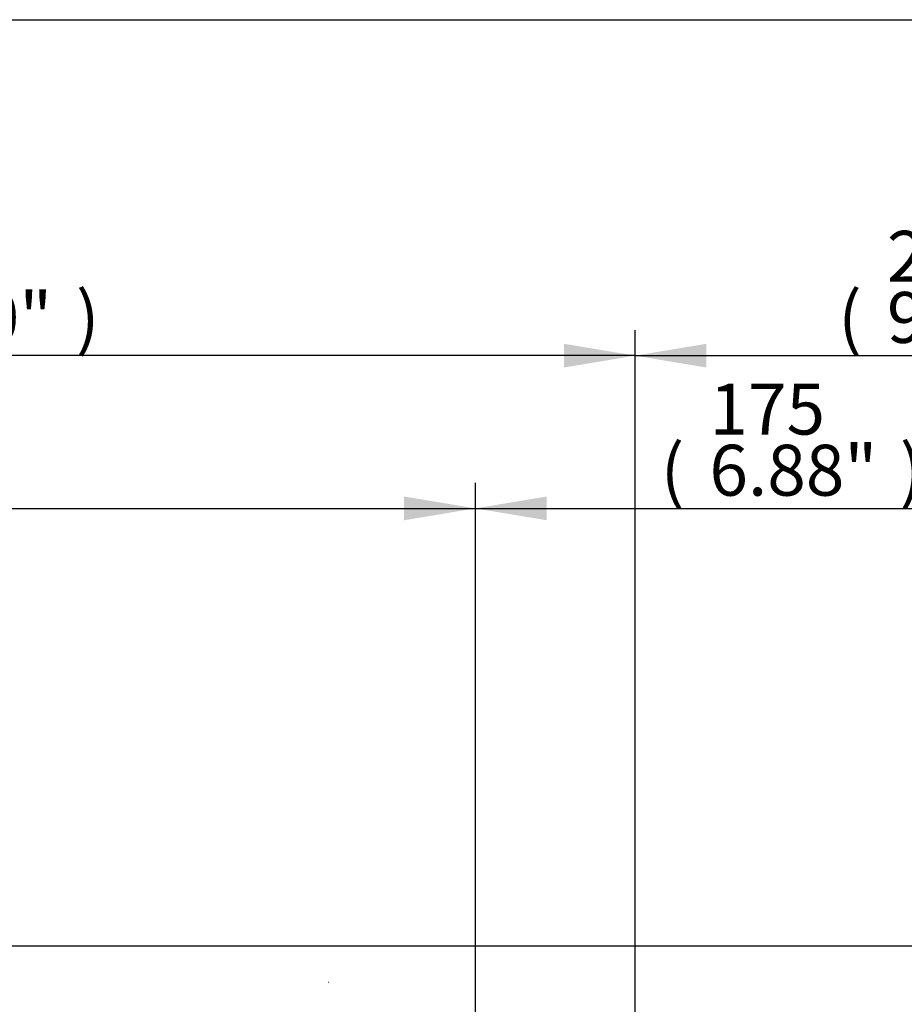
# Paper-space layout 'Sheet1' of a CAD drawing. Units: millimetres. Extents: x 0 to 594, y 0 to 420.
# Drawn here: x 185 to 240, y 348 to 410 of the extents above; entities that cross this region are included whole.
import ezdxf
from ezdxf.enums import TextEntityAlignment as Align
from ezdxf.lldxf.tags import DXFTag

# ---------------------------------------------------------------- set-up
doc = ezdxf.new("R2010")
doc.units = ezdxf.units.MM
for name, color, linetype in [('Default', 7, 'Continuous'), ('PART4', 7, 'Continuous'), ('TSH-1', 7, 'Continuous')]:
    doc.layers.add(name, color=color, linetype=linetype)
doc.styles.add('SEACAD_Arial', font='arial.ttf')
tags = doc.linetypes.add('HIDDEN2', pattern=[4.7625, 3.175, -1.5875]).pattern_tags.tags
tags[6:7] = [DXFTag(74, 4), DXFTag(75, 0), DXFTag(340, '0'), DXFTag(46, 0.0), DXFTag(50, 0.0), DXFTag(44, 0.0), DXFTag(45, 0.0)]
tags[4:5] = [DXFTag(74, 4), DXFTag(75, 0), DXFTag(340, '0'), DXFTag(46, 0.0), DXFTag(50, 0.0), DXFTag(44, 0.0), DXFTag(45, 0.0)]

# ---------------------------------------------------------------- blocks, each defined once
blk = doc.blocks.new('SE3')
at = {"layer": 'PART4', "color": 7, "linetype": 'HIDDEN2'}
blk.add_line((204.094, 349.491), (204.07, 349.491), dxfattribs=at)
blk = doc.blocks.new('GDimGGroup13')
at = {"layer": 'Default', "linetype": 'Continuous'}
blk.add_hatch(color=7, dxfattribs=at).paths.add_polyline_path([(208.833, 380.033), (208.833, 378.54), (213.313, 379.287)])
at = {"layer": 'Default', "color": 7, "linetype": 'Continuous'}
for p, q in [((213.313, 313.163), (213.313, 380.887)), ((136.986, 379.287), (213.313, 379.287))]:
    blk.add_line(p, q, dxfattribs=at)
blk = doc.blocks.new('GDimGGroup14')
at = {"layer": 'Default', "linetype": 'Continuous'}
for points in [[(217.793, 380.033), (213.313, 379.287), (217.793, 378.54)], [(243.789, 380.033), (243.789, 378.54), (248.269, 379.287)]]:
    blk.add_hatch(color=7, dxfattribs=at).paths.add_polyline_path(points)
at = {"layer": 'Default', "color": 7, "linetype": 'Continuous'}
for p, q in [((213.313, 312.931), (213.313, 380.887)), ((248.269, 315.186), (248.269, 380.887)), ((213.313, 379.287), (248.269, 379.287))]:
    blk.add_line(p, q, dxfattribs=at)
at = {"layer": 'Default', "color": 7, "linetype": 'Continuous', "style": 'SEACAD_Arial'}
for s, p in [('175', (228.024, 387.127)), ('(', (224.964, 383.287)), (')', (239.99, 383.287)), ('6.88"', (228.024, 383.287)), ('*', (243.69, 383.287))]:
    blk.add_text(s, height=3.2, dxfattribs=at).set_placement(p, align=Align.TOP_LEFT)
blk = doc.blocks.new('GDimGGroup15')
at = {"layer": 'Default', "linetype": 'Continuous'}
blk.add_hatch(color=7, dxfattribs=at).paths.add_polyline_path([(218.873, 389.633), (218.873, 388.14), (223.353, 388.887)])
at = {"layer": 'Default', "color": 7, "linetype": 'Continuous'}
for p, q in [((223.353, 313.163), (223.353, 390.487)), ((223.353, 388.887), (136.986, 388.887))]:
    blk.add_line(p, q, dxfattribs=at)
at = {"layer": 'Default', "color": 7, "linetype": 'Continuous', "style": 'SEACAD_Arial'}
for s, p in [('17.00"', (173.735, 392.887)), (')', (188.205, 392.887))]:
    blk.add_text(s, height=3.2, dxfattribs=at).set_placement(p, align=Align.TOP_LEFT)
blk = doc.blocks.new('GDimGGroup16')
at = {"layer": 'Default', "linetype": 'Continuous'}
for points in [[(227.833, 389.633), (223.353, 388.887), (227.833, 388.14)], [(264.873, 389.633), (264.873, 388.14), (269.353, 388.887)]]:
    blk.add_hatch(color=7, dxfattribs=at).paths.add_polyline_path(points)
at = {"layer": 'Default', "color": 7, "linetype": 'Continuous'}
for p, q in [((223.353, 313.163), (223.353, 390.487)), ((269.353, 313.163), (269.353, 390.487)), ((223.353, 388.887), (269.353, 388.887))]:
    blk.add_line(p, q, dxfattribs=at)
at = {"layer": 'Default', "color": 7, "linetype": 'Continuous', "style": 'SEACAD_Arial'}
for s, p in [('230', (239.181, 396.727)), ('(', (236.12, 392.887)), ('9.06"', (239.181, 392.887)), (')', (251.146, 392.887)), ('*', (254.847, 392.887))]:
    blk.add_text(s, height=3.2, dxfattribs=at).set_placement(p, align=Align.TOP_LEFT)
blk = doc.blocks.new('GDimGGroup17')
at = {"layer": 'Default', "color": 7, "linetype": 'Continuous'}
blk.add_line((182.027, 351.798), (286.766, 351.798), dxfattribs=at)

psp = doc.layouts.new('Sheet1')

# ---------------------------------------------------------------- linework, layer by layer
at = {"layer": 'Default', "color": 7, "linetype": 'Continuous'}
psp.add_line((14, 410), (587, 410), dxfattribs=at)

# ---------------------------------------------------------------- block references
at = {"layer": 'Default'}
for name in ['GDimGGroup15', 'GDimGGroup16', 'GDimGGroup13', 'GDimGGroup14', 'GDimGGroup17']:
    psp.add_blockref(name, (0, 0), dxfattribs=at)
at = {"layer": 'TSH-1'}
psp.add_blockref('SE3', (0, 0), dxfattribs=at)

doc.saveas('drawing.dxf')
